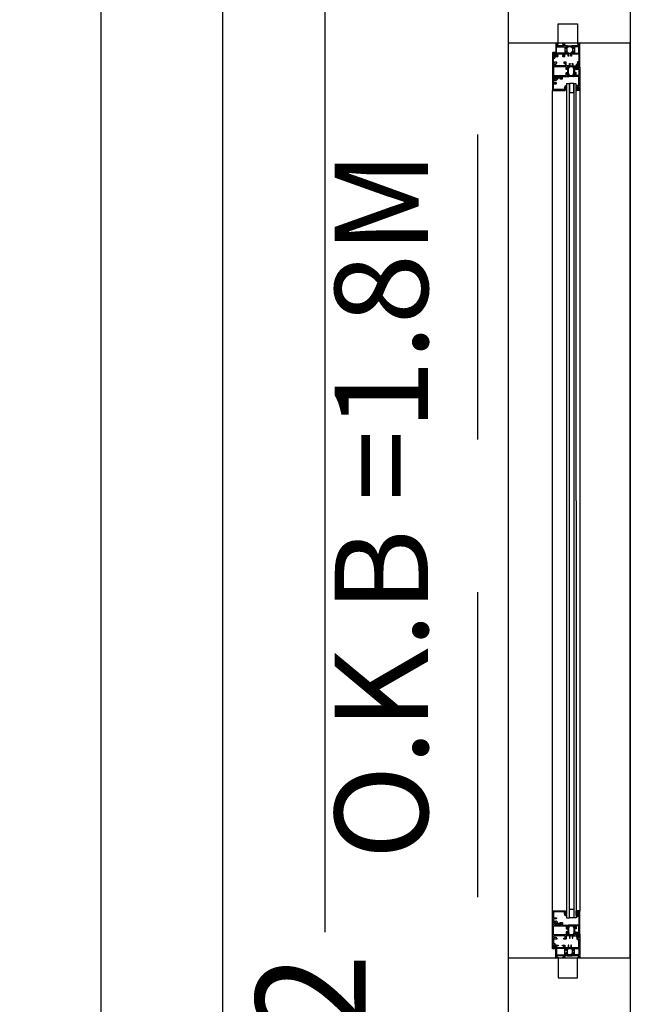
# Model space of a CAD drawing. Extents: x 0 to 132214, y -88014 to 592.
# Drawn here: x 1487 to 1488, y 559 to 561 of the extents above; entities that cross this region are included whole.
import ezdxf

# ---------------------------------------------------------------- set-up
doc = ezdxf.new("R2010")
doc.units = 0
doc.header["$MEASUREMENT"] = 0
doc.linetypes.add('DASHED', pattern=[0.75, 0.5, -0.25])
doc.layers.get('0').update_dxf_attribs({"linetype": 'CONTINUOUS'})
doc.layers.get('DEFPOINTS').update_dxf_attribs({"linetype": 'CONTINUOUS'})
doc.layers.add('003', color=3, linetype='CONTINUOUS')
doc.layers.add('window&doow', color=2, linetype='CONTINUOUS')
doc.styles.get("Standard").update_dxf_attribs({"font": 'dutchi.ttf'})
doc.dimstyles.new('ISO-25', dxfattribs={"dimtxt": 0.18, "dimasz": 0.18, "dimexe": 0.1, "dimexo": 0.2, "dimgap": 0.05, "dimtad": 0, "dimzin": 1, "dimdsep": 46, "dimtxsty": 'Standard', "dimblk": 'OPEN', "dimcen": 0.09, "dimse1": 1, "dimse2": 1, "dimclrd": 1, "dimclre": 1, "dimclrt": 2, "dimazin": 0, "dimtfac": 1, "dimtmove": 0, "dimatfit": 3, "dimldrblk": 'OPEN', "dimfxl": 1, "dimarcsym": 0})

# ---------------------------------------------------------------- blocks, each defined once
blk = doc.blocks.new('window')
at = {"layer": 'window&doow'}
for p, q in [((112.7847, 159.4902), (111.2847, 159.4901)), ((111.2847, 159.4901), (112.7847, 159.4902)), ((111.2847, 159.4901), (111.2847, 159.2901)), ((112.7847, 159.4902), (112.7847, 159.2902)), ((111.2847, 159.2901), (112.7847, 159.2902))]:
    blk.add_line(p, q, dxfattribs=at)
at = {"layer": 'window&doow', "color": 1}
for p, q in [((111.3619, 159.4078), (112.7075, 159.4079)), ((111.3509, 159.3981), (111.3509, 159.4013)), ((111.3509, 159.3856), (111.3509, 159.3904)), ((112.7071, 159.3631), (111.3623, 159.363))]:
    blk.add_line(p, q, dxfattribs=at)
for points in [[(111.3009, 159.395), (111.3019, 159.3947, 0.414214), (111.3023, 159.3951), (111.3023, 159.4058, -0.414214), (111.3027, 159.4062), (111.3155, 159.4062, -0.414214), (111.3159, 159.4058), (111.3159, 159.4055), (111.3153, 159.4055, 0.414214), (111.3149, 159.4051), (111.3149, 159.4043, 0.414214), (111.3153, 159.4039), (111.3181, 159.4039, 0.414214), (111.3185, 159.4043), (111.3185, 159.4051, 0.414214), (111.3181, 159.4055), (111.3175, 159.4055), (111.3175, 159.4058, -0.414214), (111.3179, 159.4062), (111.3219, 159.4062, -0.414214), (111.3223, 159.4058), (111.3223, 159.4055), (111.3217, 159.4055, 0.414214), (111.3213, 159.4051), (111.3213, 159.4043, 0.414214), (111.3217, 159.4039), (111.3239, 159.4039), (111.3239, 159.4074, 0.414214), (111.3235, 159.4078), (111.2851, 159.4078, 0.414214), (111.2847, 159.4074), (111.2847, 159.4046, 0.414214), (111.2855, 159.4038), (111.2855, 159.4038, 0.414214), (111.2863, 159.4046), (111.2863, 159.4054, -0.414214), (111.2871, 159.4062), (111.2879, 159.4062, -0.414214), (111.2887, 159.4054), (111.2887, 159.3951, 0.414214), (111.2891, 159.3947), (111.2901, 159.395, 0.6885), (111.2905, 159.3958, -0.213422), (111.2903, 159.3962), (111.2903, 159.3974), (111.2933, 159.3974, -0.668179), (111.2936, 159.3967), (111.2922, 159.3952, 0.668179), (111.2923, 159.395, -0.125585), (111.2987, 159.395, 0.668179), (111.2988, 159.3952), (111.2974, 159.3967, -0.668179), (111.2977, 159.3974), (111.3007, 159.3974), (111.3007, 159.3962, -0.213422), (111.3005, 159.3958, 0.6885)], [(111.3212, 159.4042), (111.3212, 159.4051), (111.3214, 159.4054), (111.3217, 159.4055), (111.3222, 159.4055), (111.3222, 159.4057), (111.3221, 159.406), (111.3219, 159.4061), (111.3179, 159.4061), (111.3177, 159.406), (111.3176, 159.4057), (111.3176, 159.4055), (111.3181, 159.4055), (111.3184, 159.4054), (111.3186, 159.4051), (111.3186, 159.4042), (111.3184, 159.4039), (111.3181, 159.4038), (111.3171, 159.4038, 0.414214), (111.3167, 159.4034), (111.3167, 159.4034, 0.414214), (111.3171, 159.403), (111.3235, 159.403, 0.414214), (111.3239, 159.4034), (111.3239, 159.4034, 0.414214), (111.3235, 159.4038), (111.3217, 159.4038), (111.3214, 159.4039)], [(111.3597, 159.4042, -0.414214), (111.3601, 159.4046), (111.3607, 159.4046), (111.3607, 159.4058, 0.414214), (111.3603, 159.4062), (111.3563, 159.4062, 0.414214), (111.3559, 159.4058), (111.3559, 159.4046), (111.3565, 159.4046, -0.414214), (111.3569, 159.4042), (111.3569, 159.4034, -0.414214), (111.3565, 159.403), (111.3537, 159.403, -0.414214), (111.3533, 159.4034), (111.3533, 159.4042, -0.414214), (111.3537, 159.4046), (111.3543, 159.4046), (111.3543, 159.4058, 0.414214), (111.3539, 159.4062), (111.3395, 159.4062, 0.414214), (111.3391, 159.4058), (111.3391, 159.3975, -0.414214), (111.3387, 159.3971), (111.3377, 159.3974, -0.6885), (111.3373, 159.3982, 0.213422), (111.3375, 159.3986), (111.3375, 159.3998), (111.3345, 159.3998, 0.668179), (111.3342, 159.3991), (111.3356, 159.3976, -0.668179), (111.3355, 159.3974, 0.046722), (111.3251, 159.3974, -0.668179), (111.325, 159.3976), (111.3264, 159.3991, 0.668179), (111.3261, 159.3998), (111.3231, 159.3998), (111.3231, 159.3986, 0.213422), (111.3233, 159.3982, -0.6885), (111.3229, 159.3974), (111.3219, 159.3971, -0.414214), (111.3215, 159.3975), (111.3215, 159.4015, 0.414214), (111.3209, 159.4022), (111.3195, 159.4022, -0.414214), (111.3191, 159.4026), (111.3191, 159.4025, -0.414214), (111.3195, 159.4029), (111.3229, 159.4029, -0.414214), (111.3231, 159.4027), (111.3231, 159.4018, 0.414214), (111.3235, 159.4014), (111.3251, 159.4014, 0.414214), (111.3255, 159.4018), (111.3255, 159.4058, 0.414214), (111.3251, 159.4062), (111.3243, 159.4062, -0.414214), (111.3239, 159.4066), (111.3239, 159.4074, -0.414214), (111.3243, 159.4078), (111.3619, 159.4078, -0.414214), (111.3623, 159.4074), (111.3623, 159.403), (111.3601, 159.403, -0.414214), (111.3597, 159.4034)], [(111.3327, 159.401), (111.3327, 159.399), (111.3279, 159.399), (111.3279, 159.401, 0.414214), (111.3275, 159.4014), (111.3271, 159.4014), (111.3271, 159.4062), (111.3375, 159.4062), (111.3375, 159.4014), (111.3331, 159.4014, 0.414214)], [(111.3596, 159.4033), (111.3596, 159.4042), (111.3598, 159.4045), (111.3601, 159.4046), (111.3606, 159.4046), (111.3606, 159.4057), (111.3605, 159.406), (111.3603, 159.4061), (111.3563, 159.4061), (111.3561, 159.406), (111.356, 159.4057), (111.356, 159.4046), (111.3565, 159.4046), (111.3569, 159.4045), (111.357, 159.4042), (111.357, 159.4033), (111.3569, 159.403), (111.3565, 159.4029), (111.3555, 159.4029, 0.414214), (111.3551, 159.4025), (111.3551, 159.4019, 0.414214), (111.3555, 159.4015), (111.3619, 159.4015, 0.414214), (111.3623, 159.4019), (111.3623, 159.4025, 0.414214), (111.3619, 159.4029), (111.3601, 159.4029), (111.3598, 159.403)], [(112.7097, 159.4043, 0.414214), (112.7093, 159.4047), (112.7087, 159.4047), (112.7087, 159.4059, -0.414214), (112.7091, 159.4063), (112.7131, 159.4063, -0.414214), (112.7135, 159.4059), (112.7135, 159.4047), (112.7129, 159.4047, 0.414214), (112.7125, 159.4043), (112.7125, 159.4035, 0.414214), (112.7129, 159.4031), (112.7157, 159.4031, 0.414214), (112.7161, 159.4035), (112.7161, 159.4043, 0.414214), (112.7157, 159.4047), (112.7151, 159.4047), (112.7151, 159.4059, -0.414214), (112.7155, 159.4063), (112.7299, 159.4063, -0.414214), (112.7303, 159.4059), (112.7303, 159.3976, 0.414214), (112.7307, 159.3972), (112.7317, 159.3975, 0.6885), (112.7321, 159.3983, -0.213422), (112.7319, 159.3987), (112.7319, 159.3999), (112.7349, 159.3999, -0.668179), (112.7352, 159.3992), (112.7338, 159.3977, 0.668179), (112.7339, 159.3975, -0.046722), (112.7443, 159.3975, 0.668179), (112.7444, 159.3977), (112.743, 159.3992, -0.668179), (112.7433, 159.3999), (112.7463, 159.3999), (112.7463, 159.3987, -0.213422), (112.7461, 159.3983, 0.6885), (112.7465, 159.3975), (112.7475, 159.3972, 0.414214), (112.7479, 159.3976), (112.7479, 159.4016, -0.414214), (112.7485, 159.4023), (112.7499, 159.4023, 0.414214), (112.7503, 159.4027), (112.7503, 159.4026, 0.414214), (112.7499, 159.403), (112.7465, 159.403, 0.414214), (112.7463, 159.4028), (112.7463, 159.4019, -0.414214), (112.7459, 159.4015), (112.7443, 159.4015, -0.414214), (112.7439, 159.4019), (112.7439, 159.4059, -0.414214), (112.7443, 159.4063), (112.7451, 159.4063, 0.414214), (112.7455, 159.4067), (112.7455, 159.4075, 0.414214), (112.7451, 159.4079), (112.7075, 159.4079, 0.414214), (112.7071, 159.4075), (112.7071, 159.4031), (112.7093, 159.4031, 0.414214), (112.7097, 159.4035)], [(112.7098, 159.4034), (112.7098, 159.4043), (112.7096, 159.4046), (112.7093, 159.4048), (112.7088, 159.4048), (112.7088, 159.4058), (112.7089, 159.4061), (112.7091, 159.4062), (112.7131, 159.4062), (112.7133, 159.4061), (112.7134, 159.4058), (112.7134, 159.4048), (112.7129, 159.4048), (112.7125, 159.4046), (112.7124, 159.4043), (112.7124, 159.4034), (112.7125, 159.4031), (112.7129, 159.403), (112.7139, 159.403, -0.414214), (112.7143, 159.4026), (112.7143, 159.402, -0.414214), (112.7139, 159.4016), (112.7075, 159.4016, -0.414214), (112.7071, 159.402), (112.7071, 159.4026, -0.414214), (112.7075, 159.403), (112.7093, 159.403), (112.7096, 159.4031)], [(112.7367, 159.4011), (112.7367, 159.3991), (112.7415, 159.3991), (112.7415, 159.4011, -0.414214), (112.7419, 159.4015), (112.7423, 159.4015), (112.7423, 159.4063), (112.7319, 159.4063), (112.7319, 159.4015), (112.7363, 159.4015, -0.414214)], [(112.7685, 159.3951), (112.7675, 159.3948, -0.414214), (112.7671, 159.3952), (112.7671, 159.4059, 0.414214), (112.7667, 159.4063), (112.7539, 159.4063, 0.414214), (112.7535, 159.4059), (112.7535, 159.4056), (112.7541, 159.4056, -0.414214), (112.7545, 159.4052), (112.7545, 159.4044, -0.414214), (112.7541, 159.404), (112.7513, 159.404, -0.414214), (112.7509, 159.4044), (112.7509, 159.4052, -0.414214), (112.7513, 159.4056), (112.7519, 159.4056), (112.7519, 159.4059, 0.414214), (112.7515, 159.4063), (112.7475, 159.4063, 0.414214), (112.7471, 159.4059), (112.7471, 159.4056), (112.7477, 159.4056, -0.414214), (112.7481, 159.4052), (112.7481, 159.4044, -0.414214), (112.7477, 159.404), (112.7455, 159.404), (112.7455, 159.4075, -0.414214), (112.7459, 159.4079), (112.7843, 159.4079, -0.414214), (112.7847, 159.4075), (112.7847, 159.4047, -0.414214), (112.7839, 159.4039), (112.7839, 159.4039, -0.414214), (112.7831, 159.4047), (112.7831, 159.4055, 0.414214), (112.7823, 159.4063), (112.7815, 159.4063, 0.414214), (112.7807, 159.4055), (112.7807, 159.3952, -0.414214), (112.7803, 159.3948), (112.7793, 159.3951, -0.6885), (112.7789, 159.3959, 0.213422), (112.7791, 159.3963), (112.7791, 159.3975), (112.7761, 159.3975, 0.668179), (112.7758, 159.3968), (112.7772, 159.3953, -0.668179), (112.7771, 159.3951, 0.125585), (112.7707, 159.3951, -0.668179), (112.7706, 159.3953), (112.772, 159.3968, 0.668179), (112.7717, 159.3975), (112.7687, 159.3975), (112.7687, 159.3963, 0.213422), (112.7689, 159.3959, -0.6885)], [(112.7482, 159.4043), (112.7482, 159.4052), (112.748, 159.4055), (112.7477, 159.4057), (112.7472, 159.4057), (112.7472, 159.4058), (112.7473, 159.4061), (112.7475, 159.4062), (112.7515, 159.4062), (112.7517, 159.4061), (112.7518, 159.4058), (112.7518, 159.4057), (112.7513, 159.4057), (112.751, 159.4055), (112.7508, 159.4052), (112.7508, 159.4043), (112.751, 159.404), (112.7513, 159.4039), (112.7523, 159.4039, -0.414214), (112.7527, 159.4035), (112.7527, 159.4035, -0.414214), (112.7523, 159.4031), (112.7459, 159.4031, -0.414214), (112.7455, 159.4035), (112.7455, 159.4035, -0.414214), (112.7459, 159.4039), (112.7477, 159.4039), (112.748, 159.404)], [(111.3431, 159.3662, 0.414214), (111.3423, 159.367), (111.3423, 159.367, 0.414214), (111.3415, 159.3662), (111.3415, 159.3654, -0.414214), (111.3407, 159.3646), (111.3399, 159.3646, -0.414214), (111.3391, 159.3654), (111.3391, 159.3766, -0.414214), (111.3399, 159.3774), (111.3407, 159.3774, -0.414214), (111.3415, 159.3766), (111.3415, 159.3758, 0.414214), (111.3423, 159.375), (111.3423, 159.375, 0.414214), (111.3431, 159.3758), (111.3431, 159.3786, 0.414214), (111.3427, 159.379), (111.3391, 159.379), (111.3391, 159.3892, 0.414214), (111.3387, 159.3896), (111.3377, 159.3894, 0.6885), (111.3373, 159.3885, -0.213422), (111.3375, 159.3882), (111.3375, 159.387), (111.3345, 159.387, -0.668179), (111.3342, 159.3876), (111.3356, 159.3891, 0.668179), (111.3355, 159.3894, -0.046722), (111.3251, 159.3894, 0.668179), (111.325, 159.3891), (111.3264, 159.3876, -0.668179), (111.3261, 159.387), (111.3231, 159.387), (111.3231, 159.3882, -0.213422), (111.3233, 159.3885, 0.6885), (111.3229, 159.3894), (111.3219, 159.3896, 0.414214), (111.3215, 159.3892), (111.3215, 159.3854), (111.3163, 159.3854, 0.414214), (111.3159, 159.385), (111.3159, 159.3818, 0.414214), (111.3163, 159.3814), (111.3171, 159.3814, 0.414214), (111.3175, 159.3818), (111.3175, 159.3838), (111.3215, 159.3838), (111.3215, 159.3654, -0.414214), (111.3207, 159.3646), (111.3191, 159.3646), (111.3191, 159.3682, 0.414214), (111.3187, 159.3686), (111.3175, 159.3686), (111.3175, 159.3694, 0.414214), (111.3171, 159.3698), (111.3163, 159.3698, 0.414214), (111.3159, 159.3694), (111.3159, 159.3662, 0.414214), (111.3163, 159.3658), (111.3175, 159.3658), (111.3175, 159.3646), (111.3083, 159.3646, -0.414214), (111.3079, 159.365), (111.3079, 159.3653), (111.3085, 159.3653, 0.414214), (111.3089, 159.3657), (111.3089, 159.3665, 0.414214), (111.3085, 159.3669), (111.3057, 159.3669, 0.414214), (111.3053, 159.3665), (111.3053, 159.3657, 0.414214), (111.3057, 159.3653), (111.3063, 159.3653), (111.3063, 159.365, -0.414214), (111.3059, 159.3646), (111.3019, 159.3646, -0.414214), (111.3015, 159.365), (111.3015, 159.3653), (111.3021, 159.3653, 0.414214), (111.3025, 159.3657), (111.3025, 159.3665, 0.414214), (111.3021, 159.3669), (111.2999, 159.3669), (111.2999, 159.3634, 0.414214), (111.3003, 159.363), (111.3427, 159.363, 0.414214), (111.3431, 159.3634)], [(112.7263, 159.3663, -0.414214), (112.7271, 159.3671), (112.7271, 159.3671, -0.414214), (112.7279, 159.3663), (112.7279, 159.3655, 0.414214), (112.7287, 159.3647), (112.7295, 159.3647, 0.414214), (112.7303, 159.3655), (112.7303, 159.3767, 0.414214), (112.7295, 159.3775), (112.7287, 159.3775, 0.414214), (112.7279, 159.3767), (112.7279, 159.3759, -0.414214), (112.7271, 159.3751), (112.7271, 159.3751, -0.414214), (112.7263, 159.3759), (112.7263, 159.3787, -0.414214), (112.7267, 159.3791), (112.7303, 159.3791), (112.7303, 159.3893, -0.414214), (112.7307, 159.3897), (112.7317, 159.3895, -0.6885), (112.7321, 159.3886, 0.213422), (112.7319, 159.3883), (112.7319, 159.3871), (112.7349, 159.3871, 0.668179), (112.7352, 159.3877), (112.7338, 159.3892, -0.668179), (112.7339, 159.3895, 0.046722), (112.7443, 159.3895, -0.668179), (112.7444, 159.3892), (112.743, 159.3877, 0.668179), (112.7433, 159.3871), (112.7463, 159.3871), (112.7463, 159.3883, 0.213422), (112.7461, 159.3886, -0.6885), (112.7465, 159.3895), (112.7475, 159.3897, -0.414214), (112.7479, 159.3893), (112.7479, 159.3855), (112.7531, 159.3855, -0.414214), (112.7535, 159.3851), (112.7535, 159.3819, -0.414214), (112.7531, 159.3815), (112.7523, 159.3815, -0.414214), (112.7519, 159.3819), (112.7519, 159.3839), (112.7479, 159.3839), (112.7479, 159.3655, 0.414214), (112.7487, 159.3647), (112.7503, 159.3647), (112.7503, 159.3683, -0.414214), (112.7507, 159.3687), (112.7519, 159.3687), (112.7519, 159.3695, -0.414214), (112.7523, 159.3699), (112.7531, 159.3699, -0.414214), (112.7535, 159.3695), (112.7535, 159.3663, -0.414214), (112.7531, 159.3659), (112.7519, 159.3659), (112.7519, 159.3647), (112.7611, 159.3647, 0.414214), (112.7615, 159.3651), (112.7615, 159.3654), (112.7609, 159.3654, -0.414214), (112.7605, 159.3658), (112.7605, 159.3666, -0.414214), (112.7609, 159.367), (112.7637, 159.367, -0.414214), (112.7641, 159.3666), (112.7641, 159.3658, -0.414214), (112.7637, 159.3654), (112.7631, 159.3654), (112.7631, 159.3651, 0.414214), (112.7635, 159.3647), (112.7675, 159.3647, 0.414214), (112.7679, 159.3651), (112.7679, 159.3654), (112.7673, 159.3654, -0.414214), (112.7669, 159.3658), (112.7669, 159.3666, -0.414214), (112.7673, 159.367), (112.7695, 159.367), (112.7695, 159.3635, -0.414214), (112.7691, 159.3631), (112.7267, 159.3631, -0.414214), (112.7263, 159.3635)], [(111.3047, 159.3704, -0.414214), (111.3039, 159.3696), (111.3031, 159.3696, -0.414214), (111.3023, 159.3704), (111.3023, 159.3806, -0.414214), (111.3031, 159.3814), (111.3039, 159.3814, -0.414214), (111.3047, 159.3806), (111.3047, 159.3798, 0.414214), (111.3055, 159.379), (111.3055, 159.379, 0.414214), (111.3063, 159.3798), (111.3063, 159.3826, 0.414214), (111.3059, 159.383), (111.3023, 159.383), (111.3023, 159.3868, 0.414214), (111.3019, 159.3872), (111.3009, 159.387, 0.6885), (111.3005, 159.3861, -0.213422), (111.3007, 159.3858), (111.3007, 159.3846), (111.2977, 159.3846, -0.668179), (111.2974, 159.3852), (111.2988, 159.3867, 0.668179), (111.2987, 159.387, -0.125585), (111.2923, 159.387, 0.668179), (111.2922, 159.3867), (111.2936, 159.3852, -0.668179), (111.2933, 159.3846), (111.2903, 159.3846), (111.2903, 159.3858, -0.213422), (111.2905, 159.3861, 0.6885), (111.2901, 159.387), (111.2891, 159.3872, 0.414214), (111.2887, 159.3868), (111.2887, 159.383), (111.2851, 159.383, 0.414214), (111.2847, 159.3826), (111.2847, 159.3798, 0.414214), (111.2855, 159.379), (111.2855, 159.379, 0.414214), (111.2863, 159.3798), (111.2863, 159.3806, -0.414214), (111.2871, 159.3814), (111.2879, 159.3814, -0.414214), (111.2887, 159.3806), (111.2887, 159.3704, -0.414214), (111.2879, 159.3696), (111.2871, 159.3696, -0.414214), (111.2863, 159.3704), (111.2863, 159.3712, 0.414214), (111.2855, 159.372), (111.2855, 159.372, 0.414214), (111.2847, 159.3712), (111.2847, 159.3684, 0.414214), (111.2851, 159.368), (111.3059, 159.368, 0.414214), (111.3063, 159.3684), (111.3063, 159.3712, 0.414214), (111.3055, 159.372), (111.3055, 159.372, 0.414214), (111.3047, 159.3712)], [(111.3279, 159.3878), (111.3279, 159.3858, -0.414214), (111.3275, 159.3854), (111.3231, 159.3854), (111.3231, 159.3646), (111.3375, 159.3646), (111.3375, 159.3854), (111.3331, 159.3854, -0.414214), (111.3327, 159.3858), (111.3327, 159.3878)], [(111.3443, 159.3673), (111.3439, 159.3649, -0.372421), (111.3435, 159.3646), (111.3436, 159.3646, 0.414214), (111.3432, 159.3642), (111.3432, 159.3634, 0.414214), (111.3436, 159.363), (111.3623, 159.363), (111.3623, 159.3838), (111.3611, 159.3838), (111.3611, 159.385, 0.414214), (111.3607, 159.3854), (111.3599, 159.3854, 0.414214), (111.3595, 159.385), (111.3595, 159.3838), (111.3584, 159.3838, -0.081803), (111.3582, 159.3838), (111.3551, 159.3849, 1), (111.3546, 159.3833), (111.358, 159.3822, 0.081803), (111.3582, 159.3822), (111.3603, 159.3822, -0.414214), (111.3607, 159.3818), (111.3607, 159.365, -0.414214), (111.3603, 159.3646), (111.3515, 159.3646, -0.414214), (111.3511, 159.365), (111.3511, 159.3686, 1), (111.3495, 159.3686), (111.3495, 159.365, -0.414214), (111.3491, 159.3646), (111.3459, 159.3646, -0.457279), (111.3455, 159.365), (111.346, 159.3683, 0.236826), (111.3458, 159.369), (111.3413, 159.3731, -0.198912), (111.3411, 159.3736), (111.3411, 159.3751, 0.414214), (111.3407, 159.3755), (111.3399, 159.3755, 0.414214), (111.3395, 159.3751), (111.3395, 159.373, 0.198912), (111.3397, 159.3724), (111.3425, 159.3701, -0.668179), (111.3422, 159.3694), (111.3403, 159.3694, 0.414214), (111.3399, 159.369), (111.3399, 159.3682, 0.414214), (111.3403, 159.3678), (111.3439, 159.3678, -0.457279)], [(112.7251, 159.3674), (112.7255, 159.365, 0.372421), (112.7259, 159.3647), (112.7258, 159.3647, -0.414214), (112.7262, 159.3643), (112.7262, 159.3635, -0.414214), (112.7258, 159.3631), (112.7071, 159.3631), (112.7071, 159.3839), (112.7083, 159.3839), (112.7083, 159.3851, -0.414214), (112.7087, 159.3855), (112.7095, 159.3855, -0.414214), (112.7099, 159.3851), (112.7099, 159.3839), (112.711, 159.3839, 0.081803), (112.7112, 159.3839), (112.7143, 159.385, -1), (112.7148, 159.3834), (112.7114, 159.3823, -0.081803), (112.7112, 159.3823), (112.7091, 159.3823, 0.414214), (112.7087, 159.3819), (112.7087, 159.3651, 0.414214), (112.7091, 159.3647), (112.7179, 159.3647, 0.414214), (112.7183, 159.3651), (112.7183, 159.3687, -1), (112.7199, 159.3687), (112.7199, 159.3651, 0.414214), (112.7203, 159.3647), (112.7235, 159.3647, 0.457279), (112.7238, 159.3651), (112.7234, 159.3684, -0.236826), (112.7236, 159.3691), (112.7281, 159.3732, 0.198912), (112.7283, 159.3737), (112.7283, 159.3752, -0.414214), (112.7287, 159.3756), (112.7295, 159.3756, -0.414214), (112.7299, 159.3752), (112.7299, 159.3731, -0.198912), (112.7297, 159.3725), (112.7269, 159.3702, 0.668179), (112.7272, 159.3695), (112.7291, 159.3695, -0.414214), (112.7295, 159.3691), (112.7295, 159.3683, -0.414214), (112.7291, 159.3679), (112.7255, 159.3679, 0.457279)], [(112.7415, 159.3879), (112.7415, 159.3859, 0.414214), (112.7419, 159.3855), (112.7463, 159.3855), (112.7463, 159.3647), (112.7319, 159.3647), (112.7319, 159.3855), (112.7363, 159.3855, 0.414214), (112.7367, 159.3859), (112.7367, 159.3879)], [(112.7647, 159.3705, 0.414214), (112.7655, 159.3697), (112.7663, 159.3697, 0.414214), (112.7671, 159.3705), (112.7671, 159.3807, 0.414214), (112.7663, 159.3815), (112.7655, 159.3815, 0.414214), (112.7647, 159.3807), (112.7647, 159.3799, -0.414214), (112.7639, 159.3791), (112.7639, 159.3791, -0.414214), (112.7631, 159.3799), (112.7631, 159.3827, -0.414214), (112.7635, 159.3831), (112.7671, 159.3831), (112.7671, 159.3869, -0.414214), (112.7675, 159.3873), (112.7685, 159.3871, -0.6885), (112.7689, 159.3862, 0.213422), (112.7687, 159.3859), (112.7687, 159.3847), (112.7717, 159.3847, 0.668179), (112.772, 159.3853), (112.7706, 159.3868, -0.668179), (112.7707, 159.3871, 0.125585), (112.7771, 159.3871, -0.668179), (112.7772, 159.3868), (112.7758, 159.3853, 0.668179), (112.7761, 159.3847), (112.7791, 159.3847), (112.7791, 159.3859, 0.213422), (112.7789, 159.3862, -0.6885), (112.7793, 159.3871), (112.7803, 159.3873, -0.414214), (112.7807, 159.3869), (112.7807, 159.3831), (112.7843, 159.3831, -0.414214), (112.7847, 159.3827), (112.7847, 159.3799, -0.414214), (112.7839, 159.3791), (112.7839, 159.3791, -0.414214), (112.7831, 159.3799), (112.7831, 159.3807, 0.414214), (112.7823, 159.3815), (112.7815, 159.3815, 0.414214), (112.7807, 159.3807), (112.7807, 159.3705, 0.414214), (112.7815, 159.3697), (112.7823, 159.3697, 0.414214), (112.7831, 159.3705), (112.7831, 159.3713, -0.414214), (112.7839, 159.3721), (112.7839, 159.3721, -0.414214), (112.7847, 159.3713), (112.7847, 159.3685, -0.414214), (112.7843, 159.3681), (112.7635, 159.3681, -0.414214), (112.7631, 159.3685), (112.7631, 159.3713, -0.414214), (112.7639, 159.3721), (112.7639, 159.3721, -0.414214), (112.7647, 159.3713)], [(111.3026, 159.3665), (111.3026, 159.3656), (111.3024, 159.3653), (111.3021, 159.3652), (111.3016, 159.3652), (111.3016, 159.365), (111.3017, 159.3647), (111.3019, 159.3646), (111.3059, 159.3646), (111.3061, 159.3647), (111.3062, 159.365), (111.3062, 159.3652), (111.3057, 159.3652), (111.3054, 159.3653), (111.3052, 159.3656), (111.3052, 159.3665), (111.3054, 159.3668), (111.3057, 159.3669), (111.3067, 159.3669, 0.414214), (111.3071, 159.3673), (111.3071, 159.3676, 0.414214), (111.3067, 159.368), (111.3003, 159.368, 0.414214), (111.2999, 159.3676), (111.2999, 159.3673, 0.414214), (111.3003, 159.3669), (111.3021, 159.3669), (111.3024, 159.3668)], [(112.7668, 159.3666), (112.7668, 159.3657), (112.767, 159.3654), (112.7673, 159.3653), (112.7678, 159.3653), (112.7678, 159.3651), (112.7677, 159.3648), (112.7675, 159.3648), (112.7635, 159.3648), (112.7633, 159.3648), (112.7632, 159.3651), (112.7632, 159.3653), (112.7637, 159.3653), (112.764, 159.3654), (112.7642, 159.3657), (112.7642, 159.3666), (112.764, 159.3669), (112.7637, 159.3671), (112.7627, 159.3671, -0.414214), (112.7623, 159.3675), (112.7623, 159.3677, -0.414214), (112.7627, 159.3681), (112.7691, 159.3681, -0.414214), (112.7695, 159.3677), (112.7695, 159.3675, -0.414214), (112.7691, 159.3671), (112.7673, 159.3671), (112.767, 159.3669)]]:
    blk.add_lwpolyline(points, format="xyb", close=True, dxfattribs=at)
for points in [[(111.3007, 159.399), (111.3007, 159.4062), (111.2903, 159.4062), (111.2903, 159.399)], [(111.321, 159.4057), (111.3188, 159.4057), (111.3188, 159.4039), (111.321, 159.4039)], [(111.3594, 159.4057), (111.3573, 159.4057), (111.3573, 159.4033), (111.3594, 159.4033)], [(112.71, 159.4058), (112.7121, 159.4058), (112.7121, 159.4034), (112.71, 159.4034)], [(112.7484, 159.4058), (112.7506, 159.4058), (112.7506, 159.404), (112.7484, 159.404)], [(112.7687, 159.3991), (112.7687, 159.4063), (112.7791, 159.4063), (112.7791, 159.3991)], [(111.2887, 159.3868), (111.2887, 159.3951), (111.2887, 159.395), (111.2887, 159.3949), (111.2888, 159.3948), (111.2889, 159.3948), (111.2889, 159.3948), (111.2891, 159.3947), (111.2891, 159.3947), (111.2893, 159.3948), (111.2896, 159.3948), (111.2899, 159.3949), (111.2903, 159.395), (111.2904, 159.395), (111.2905, 159.3951), (111.2905, 159.3952), (111.2906, 159.3952), (111.2906, 159.3953), (111.2906, 159.3954), (111.2906, 159.3955), (111.2906, 159.3956), (111.2905, 159.3957), (111.2905, 159.3958), (111.2905, 159.3958), (111.2904, 159.3958), (111.2904, 159.3959), (111.2903, 159.396), (111.2903, 159.3962), (111.2903, 159.3962), (111.2903, 159.3974), (111.2933, 159.3974), (111.2935, 159.3973), (111.2936, 159.3973), (111.2937, 159.3971), (111.2937, 159.397), (111.2937, 159.3968), (111.2935, 159.3965), (111.2932, 159.3963), (111.2928, 159.3959), (111.2926, 159.3957), (111.2924, 159.3954), (111.2922, 159.3952), (111.2921, 159.3951), (111.292, 159.3949), (111.292, 159.3948), (111.2919, 159.3947), (111.2919, 159.3945), (111.2919, 159.3944), (111.2918, 159.3944), (111.2918, 159.3943), (111.2917, 159.3942), (111.2915, 159.3942), (111.2913, 159.394), (111.2909, 159.3938), (111.2906, 159.3937), (111.2904, 159.3936), (111.2904, 159.3935), (111.2903, 159.3934), (111.2903, 159.3933), (111.2903, 159.3887), (111.2903, 159.3885), (111.2904, 159.3884), (111.2905, 159.3883), (111.2906, 159.3882), (111.2911, 159.388), (111.2917, 159.3877), (111.2918, 159.3876), (111.2918, 159.3876), (111.2919, 159.3874), (111.292, 159.387), (111.2921, 159.3869), (111.2921, 159.3867), (111.2922, 159.3867), (111.2929, 159.3859), (111.2934, 159.3854), (111.2936, 159.3852), (111.2937, 159.385), (111.2937, 159.3848), (111.2936, 159.3847), (111.2934, 159.3846), (111.2933, 159.3846), (111.2903, 159.3846), (111.2903, 159.3858), (111.2903, 159.3859), (111.2904, 159.386), (111.2904, 159.3861), (111.2905, 159.3862), (111.2906, 159.3864), (111.2906, 159.3865), (111.2906, 159.3866), (111.2906, 159.3867), (111.2905, 159.3868), (111.2905, 159.3868), (111.2904, 159.3869), (111.2903, 159.3869), (111.2896, 159.3871), (111.2891, 159.3872), (111.2889, 159.3871), (111.2888, 159.3871), (111.2887, 159.387), (111.2887, 159.3869)], [(111.2909, 159.3958), (111.291, 159.3954), (111.2906, 159.3953), (111.2906, 159.3958)], [(111.3001, 159.3958), (111.3, 159.3954), (111.3004, 159.3953), (111.3004, 159.3958)], [(111.3237, 159.3982), (111.3238, 159.3978), (111.3234, 159.3977), (111.3234, 159.3982)], [(111.3391, 159.3975), (111.3391, 159.3892), (111.3391, 159.3893), (111.339, 159.3894), (111.339, 159.3895), (111.3389, 159.3895), (111.3389, 159.3896), (111.3387, 159.3896), (111.3387, 159.3896), (111.3384, 159.3895), (111.3382, 159.3895), (111.3379, 159.3894), (111.3375, 159.3893), (111.3374, 159.3893), (111.3373, 159.3892), (111.3373, 159.3892), (111.3372, 159.3891), (111.3372, 159.389), (111.3372, 159.3889), (111.3372, 159.3888), (111.3372, 159.3887), (111.3372, 159.3886), (111.3373, 159.3886), (111.3373, 159.3885), (111.3374, 159.3885), (111.3374, 159.3884), (111.3375, 159.3883), (111.3375, 159.3882), (111.3375, 159.3881), (111.3375, 159.387), (111.3345, 159.387), (111.3343, 159.387), (111.3342, 159.3871), (111.3341, 159.3872), (111.3341, 159.3874), (111.3341, 159.3876), (111.3343, 159.3878), (111.3346, 159.388), (111.335, 159.3884), (111.3352, 159.3886), (111.3354, 159.3889), (111.3356, 159.3891), (111.3357, 159.3892), (111.3358, 159.3894), (111.3358, 159.3895), (111.3358, 159.3896), (111.3359, 159.3898), (111.3359, 159.3899), (111.336, 159.39), (111.336, 159.39), (111.3361, 159.3901), (111.3363, 159.3902), (111.3365, 159.3903), (111.3369, 159.3905), (111.3372, 159.3906), (111.3374, 159.3907), (111.3374, 159.3908), (111.3375, 159.391), (111.3375, 159.3911), (111.3375, 159.3957), (111.3375, 159.3959), (111.3374, 159.3959), (111.3373, 159.396), (111.3372, 159.3961), (111.3367, 159.3964), (111.3361, 159.3966), (111.336, 159.3967), (111.336, 159.3968), (111.3359, 159.3969), (111.3358, 159.3973), (111.3357, 159.3974), (111.3357, 159.3976), (111.3356, 159.3976), (111.3349, 159.3984), (111.3344, 159.3989), (111.3342, 159.3991), (111.3341, 159.3993), (111.3341, 159.3995), (111.3342, 159.3997), (111.3344, 159.3998), (111.3345, 159.3998), (111.3375, 159.3998), (111.3375, 159.3986), (111.3375, 159.3984), (111.3374, 159.3983), (111.3374, 159.3982), (111.3373, 159.3981), (111.3372, 159.398), (111.3372, 159.3979), (111.3372, 159.3978), (111.3372, 159.3977), (111.3373, 159.3976), (111.3373, 159.3975), (111.3374, 159.3974), (111.3375, 159.3974), (111.3382, 159.3972), (111.3387, 159.3971), (111.3389, 159.3972), (111.339, 159.3972), (111.3391, 159.3974), (111.3391, 159.3974)], [(111.3369, 159.3982), (111.3368, 159.3978), (111.3372, 159.3977), (111.3372, 159.3982)], [(111.3509, 159.3907), (111.3653, 159.3907), (111.3653, 159.3978), (111.3509, 159.3978)], [(112.7185, 159.3908), (112.7041, 159.3908), (112.7041, 159.3979), (112.7185, 159.3979)], [(112.7303, 159.3976), (112.7303, 159.3893), (112.7303, 159.3894), (112.7303, 159.3895), (112.7304, 159.3896), (112.7305, 159.3896), (112.7305, 159.3897), (112.7307, 159.3897), (112.7307, 159.3897), (112.7309, 159.3896), (112.7312, 159.3896), (112.7315, 159.3895), (112.7319, 159.3894), (112.732, 159.3894), (112.7321, 159.3893), (112.7321, 159.3893), (112.7322, 159.3892), (112.7322, 159.3891), (112.7322, 159.389), (112.7322, 159.3889), (112.7322, 159.3888), (112.7321, 159.3887), (112.7321, 159.3887), (112.7321, 159.3886), (112.732, 159.3886), (112.732, 159.3885), (112.7319, 159.3884), (112.7319, 159.3883), (112.7319, 159.3882), (112.7319, 159.3871), (112.7349, 159.3871), (112.7351, 159.3871), (112.7352, 159.3872), (112.7353, 159.3873), (112.7353, 159.3875), (112.7353, 159.3877), (112.7351, 159.3879), (112.7348, 159.3881), (112.7344, 159.3885), (112.7342, 159.3888), (112.734, 159.389), (112.7338, 159.3892), (112.7337, 159.3893), (112.7336, 159.3895), (112.7336, 159.3896), (112.7335, 159.3897), (112.7335, 159.3899), (112.7335, 159.39), (112.7334, 159.3901), (112.7334, 159.3901), (112.7333, 159.3902), (112.7331, 159.3903), (112.7329, 159.3904), (112.7325, 159.3906), (112.7322, 159.3907), (112.732, 159.3908), (112.732, 159.3909), (112.7319, 159.3911), (112.7319, 159.3912), (112.7319, 159.3958), (112.7319, 159.396), (112.732, 159.396), (112.7321, 159.3962), (112.7322, 159.3962), (112.7327, 159.3965), (112.7333, 159.3968), (112.7334, 159.3968), (112.7334, 159.3969), (112.7335, 159.397), (112.7336, 159.3974), (112.7337, 159.3975), (112.7337, 159.3977), (112.7338, 159.3977), (112.7345, 159.3985), (112.735, 159.399), (112.7352, 159.3992), (112.7353, 159.3994), (112.7353, 159.3996), (112.7352, 159.3998), (112.735, 159.3999), (112.7349, 159.3999), (112.7319, 159.3999), (112.7319, 159.3987), (112.7319, 159.3985), (112.732, 159.3984), (112.732, 159.3983), (112.7321, 159.3982), (112.7322, 159.3981), (112.7322, 159.398), (112.7322, 159.3979), (112.7322, 159.3978), (112.7321, 159.3977), (112.7321, 159.3976), (112.732, 159.3975), (112.7319, 159.3975), (112.7312, 159.3973), (112.7307, 159.3972), (112.7305, 159.3973), (112.7304, 159.3973), (112.7303, 159.3975), (112.7303, 159.3975)], [(112.7325, 159.3984), (112.7326, 159.3979), (112.7322, 159.3978), (112.7322, 159.3983)], [(112.7457, 159.3984), (112.7456, 159.3979), (112.746, 159.3978), (112.746, 159.3983)], [(112.7693, 159.396), (112.7694, 159.3955), (112.769, 159.3954), (112.769, 159.3959)], [(112.7807, 159.3869), (112.7807, 159.3952), (112.7807, 159.3951), (112.7806, 159.395), (112.7806, 159.3949), (112.7805, 159.3949), (112.7805, 159.3949), (112.7803, 159.3948), (112.7803, 159.3948), (112.78, 159.3949), (112.7798, 159.3949), (112.7795, 159.395), (112.7791, 159.3951), (112.779, 159.3951), (112.7789, 159.3952), (112.7789, 159.3953), (112.7788, 159.3953), (112.7788, 159.3954), (112.7788, 159.3955), (112.7788, 159.3956), (112.7788, 159.3957), (112.7788, 159.3958), (112.7789, 159.3959), (112.7789, 159.3959), (112.779, 159.3959), (112.779, 159.396), (112.7791, 159.3961), (112.7791, 159.3963), (112.7791, 159.3963), (112.7791, 159.3975), (112.7761, 159.3975), (112.7759, 159.3974), (112.7758, 159.3974), (112.7757, 159.3972), (112.7757, 159.3971), (112.7757, 159.3969), (112.7759, 159.3967), (112.7762, 159.3964), (112.7766, 159.396), (112.7768, 159.3958), (112.777, 159.3955), (112.7772, 159.3953), (112.7773, 159.3952), (112.7774, 159.395), (112.7774, 159.3949), (112.7774, 159.3948), (112.7775, 159.3946), (112.7775, 159.3945), (112.7776, 159.3945), (112.7776, 159.3944), (112.7777, 159.3944), (112.7779, 159.3943), (112.7781, 159.3941), (112.7785, 159.3939), (112.7788, 159.3938), (112.779, 159.3937), (112.779, 159.3936), (112.7791, 159.3935), (112.7791, 159.3934), (112.7791, 159.3888), (112.7791, 159.3886), (112.779, 159.3885), (112.7789, 159.3884), (112.7788, 159.3883), (112.7783, 159.3881), (112.7777, 159.3878), (112.7776, 159.3877), (112.7776, 159.3877), (112.7775, 159.3875), (112.7774, 159.3871), (112.7773, 159.387), (112.7773, 159.3869), (112.7772, 159.3868), (112.7765, 159.386), (112.776, 159.3855), (112.7758, 159.3853), (112.7757, 159.3851), (112.7757, 159.3849), (112.7758, 159.3848), (112.776, 159.3847), (112.7761, 159.3847), (112.7791, 159.3847), (112.7791, 159.3859), (112.7791, 159.386), (112.779, 159.3861), (112.779, 159.3862), (112.7789, 159.3863), (112.7788, 159.3865), (112.7788, 159.3866), (112.7788, 159.3867), (112.7788, 159.3868), (112.7789, 159.3869), (112.7789, 159.3869), (112.779, 159.387), (112.7791, 159.387), (112.7798, 159.3872), (112.7803, 159.3873), (112.7805, 159.3872), (112.7806, 159.3872), (112.7807, 159.3871), (112.7807, 159.387)], [(112.7785, 159.396), (112.7784, 159.3955), (112.7788, 159.3954), (112.7788, 159.3959)], [(111.2903, 159.3696), (111.2903, 159.383), (111.3007, 159.383), (111.3007, 159.3696)], [(111.2906, 159.3866), (111.2906, 159.3861), (111.2909, 159.3861), (111.291, 159.3866)], [(111.3004, 159.3866), (111.3004, 159.3861), (111.3001, 159.3861), (111.3, 159.3866)], [(111.3237, 159.3885), (111.3238, 159.389), (111.3234, 159.389), (111.3234, 159.3885)], [(111.3369, 159.3885), (111.3368, 159.389), (111.3372, 159.389), (111.3372, 159.3885)], [(112.7325, 159.3886), (112.7326, 159.3891), (112.7322, 159.3891), (112.7322, 159.3886)], [(112.7457, 159.3886), (112.7456, 159.3891), (112.746, 159.3891), (112.746, 159.3886)], [(112.7791, 159.3697), (112.7791, 159.3831), (112.7687, 159.3831), (112.7687, 159.3697)], [(112.769, 159.3867), (112.769, 159.3862), (112.7693, 159.3862), (112.7694, 159.3867)], [(112.7788, 159.3867), (112.7788, 159.3862), (112.7785, 159.3862), (112.7784, 159.3867)], [(111.3028, 159.365), (111.305, 159.365), (111.305, 159.3668), (111.3028, 159.3668)], [(112.7666, 159.3652), (112.7644, 159.3652), (112.7644, 159.3669), (112.7666, 159.3669)]]:
    blk.add_lwpolyline(points, close=True, dxfattribs=at)
at = {"layer": 'window&doow'}
for points in [[(111.2847, 159.4039), (111.2847, 159.3719), (111.2527, 159.3719), (111.2527, 159.4039)], [(112.7847, 159.404), (112.7847, 159.372), (112.8167, 159.372), (112.8167, 159.404)]]:
    blk.add_lwpolyline(points, close=True, dxfattribs=at)
at = {"layer": 'window&doow', "color": 1}
for points in [[(111.3014, 159.3871), (111.3007, 159.3869), (111.3006, 159.3869), (111.3005, 159.3868), (111.3005, 159.3868), (111.3004, 159.3867), (111.3004, 159.3866), (111.3004, 159.3865), (111.3004, 159.3864), (111.3005, 159.3862), (111.3006, 159.3861), (111.3006, 159.386), (111.3007, 159.3859), (111.3007, 159.3858), (111.3007, 159.3846), (111.2977, 159.3846), (111.2976, 159.3846), (111.2974, 159.3847), (111.2973, 159.3848), (111.2973, 159.385), (111.2974, 159.3852), (111.2976, 159.3854), (111.2981, 159.3859), (111.2988, 159.3867), (111.2989, 159.3867), (111.2989, 159.3869), (111.299, 159.387), (111.2991, 159.3874), (111.2992, 159.3876), (111.2992, 159.3876), (111.2993, 159.3877), (111.2999, 159.388), (111.3004, 159.3882), (111.3005, 159.3883), (111.3006, 159.3884), (111.3007, 159.3885), (111.3007, 159.3887), (111.3007, 159.3933), (111.3007, 159.3934), (111.3006, 159.3935), (111.3006, 159.3936), (111.3004, 159.3937), (111.3001, 159.3938), (111.2997, 159.394), (111.2995, 159.3942), (111.2993, 159.3942), (111.2992, 159.3943), (111.2992, 159.3944), (111.2991, 159.3944), (111.2991, 159.3945), (111.299, 159.3947), (111.299, 159.3948), (111.299, 159.3949), (111.2989, 159.3951), (111.2988, 159.3952), (111.2986, 159.3954), (111.2984, 159.3957), (111.2982, 159.3959), (111.2978, 159.3963), (111.2975, 159.3965), (111.2973, 159.3968), (111.2973, 159.397), (111.2973, 159.3971), (111.2974, 159.3973), (111.2975, 159.3973), (111.2977, 159.3974), (111.3007, 159.3974), (111.3007, 159.3962), (111.3007, 159.3962), (111.3007, 159.396), (111.3006, 159.3959), (111.3006, 159.3958), (111.3005, 159.3958), (111.3005, 159.3958), (111.3004, 159.3957), (111.3004, 159.3956), (111.3004, 159.3955), (111.3004, 159.3954), (111.3004, 159.3953), (111.3004, 159.3952), (111.3005, 159.3952), (111.3005, 159.3951), (111.3006, 159.395), (111.3007, 159.395), (111.3011, 159.3949), (111.3014, 159.3948, -0.189956), (111.3022, 159.3943, -0.108502), (111.3023, 159.3941, 0.366584), (111.3027, 159.3938), (111.3061, 159.3938), (111.3061, 159.393, -0.414214), (111.3057, 159.3926, -0.414214), (111.3053, 159.393), (111.3027, 159.393, 0.414214), (111.3023, 159.3926), (111.3023, 159.3894, 0.414214), (111.3027, 159.389), (111.3053, 159.389, -0.414214), (111.3057, 159.3894, -0.414214), (111.3061, 159.389), (111.3061, 159.3882), (111.3027, 159.3882, 0.366584), (111.3023, 159.3878, -0.108502), (111.3022, 159.3877, -0.189956), (111.3014, 159.3871), (111.3014, 159.3871)], [(111.3224, 159.3972), (111.3231, 159.3974), (111.3232, 159.3974), (111.3233, 159.3975), (111.3233, 159.3976), (111.3234, 159.3977), (111.3234, 159.3978), (111.3234, 159.3979), (111.3234, 159.398), (111.3233, 159.3981), (111.3232, 159.3982), (111.3232, 159.3983), (111.3231, 159.3984), (111.3231, 159.3986), (111.3231, 159.3998), (111.3261, 159.3998), (111.3262, 159.3998), (111.3264, 159.3997), (111.3265, 159.3995), (111.3265, 159.3993), (111.3264, 159.3991), (111.3262, 159.3989), (111.3257, 159.3984), (111.325, 159.3976), (111.3249, 159.3976), (111.3249, 159.3974), (111.3248, 159.3973), (111.3247, 159.3969), (111.3246, 159.3968), (111.3246, 159.3967), (111.3245, 159.3966), (111.3239, 159.3964), (111.3234, 159.3961), (111.3233, 159.396), (111.3232, 159.3959), (111.3231, 159.3959), (111.3231, 159.3957), (111.3231, 159.3911), (111.3231, 159.391), (111.3232, 159.3908), (111.3232, 159.3907), (111.3234, 159.3906), (111.3237, 159.3905), (111.3241, 159.3903), (111.3243, 159.3902), (111.3245, 159.3901), (111.3246, 159.39), (111.3246, 159.39), (111.3247, 159.3899), (111.3247, 159.3898), (111.3247, 159.3896), (111.3248, 159.3895), (111.3248, 159.3894), (111.3249, 159.3892), (111.325, 159.3891), (111.3252, 159.3889), (111.3254, 159.3886), (111.3256, 159.3884), (111.326, 159.388), (111.3263, 159.3878), (111.3265, 159.3876), (111.3265, 159.3874), (111.3265, 159.3872), (111.3264, 159.3871), (111.3263, 159.387), (111.3261, 159.387), (111.3231, 159.387), (111.3231, 159.3881), (111.3231, 159.3882), (111.3231, 159.3883), (111.3232, 159.3884), (111.3232, 159.3885), (111.3233, 159.3885), (111.3233, 159.3886), (111.3233, 159.3886), (111.3234, 159.3887), (111.3234, 159.3888), (111.3234, 159.3889), (111.3234, 159.389), (111.3234, 159.3891), (111.3233, 159.3892), (111.3233, 159.3892), (111.3232, 159.3893), (111.3231, 159.3893), (111.3227, 159.3894), (111.3224, 159.3895, -0.189956), (111.3216, 159.3901, -0.108502), (111.3215, 159.3902, 0.366584), (111.3211, 159.3906), (111.3177, 159.3906), (111.3177, 159.3914, -0.414214), (111.3181, 159.3918, -0.414214), (111.3185, 159.3914), (111.3211, 159.3914, 0.414214), (111.3215, 159.3918), (111.3215, 159.395, 0.414214), (111.3211, 159.3954), (111.3185, 159.3954, -0.414214), (111.3181, 159.395, -0.414214), (111.3177, 159.3954), (111.3177, 159.3962), (111.3211, 159.3962, 0.366584), (111.3215, 159.3965, -0.108502), (111.3216, 159.3967, -0.189956), (111.3224, 159.3972), (111.3224, 159.3972)], [(112.747, 159.3973), (112.7463, 159.3975), (112.7462, 159.3975), (112.7461, 159.3976), (112.7461, 159.3977), (112.746, 159.3978), (112.746, 159.3979), (112.746, 159.398), (112.746, 159.3981), (112.7461, 159.3982), (112.7462, 159.3983), (112.7462, 159.3984), (112.7463, 159.3985), (112.7463, 159.3987), (112.7463, 159.3999), (112.7433, 159.3999), (112.7432, 159.3999), (112.743, 159.3998), (112.7429, 159.3996), (112.7429, 159.3994), (112.743, 159.3992), (112.7432, 159.399), (112.7437, 159.3985), (112.7444, 159.3977), (112.7445, 159.3977), (112.7445, 159.3975), (112.7446, 159.3974), (112.7447, 159.397), (112.7448, 159.3969), (112.7448, 159.3968), (112.7449, 159.3968), (112.7455, 159.3965), (112.746, 159.3962), (112.7461, 159.3962), (112.7462, 159.396), (112.7463, 159.396), (112.7463, 159.3958), (112.7463, 159.3912), (112.7463, 159.3911), (112.7462, 159.3909), (112.7462, 159.3908), (112.746, 159.3907), (112.7457, 159.3906), (112.7453, 159.3904), (112.7451, 159.3903), (112.7449, 159.3902), (112.7448, 159.3901), (112.7448, 159.3901), (112.7447, 159.39), (112.7447, 159.3899), (112.7446, 159.3897), (112.7446, 159.3896), (112.7446, 159.3895), (112.7445, 159.3893), (112.7444, 159.3892), (112.7442, 159.389), (112.744, 159.3888), (112.7438, 159.3885), (112.7434, 159.3881), (112.7431, 159.3879), (112.7429, 159.3877), (112.7429, 159.3875), (112.7429, 159.3873), (112.743, 159.3872), (112.7431, 159.3871), (112.7433, 159.3871), (112.7463, 159.3871), (112.7463, 159.3882), (112.7463, 159.3883), (112.7463, 159.3884), (112.7462, 159.3885), (112.7462, 159.3886), (112.7461, 159.3886), (112.7461, 159.3887), (112.746, 159.3887), (112.746, 159.3888), (112.746, 159.3889), (112.746, 159.389), (112.746, 159.3891), (112.746, 159.3892), (112.7461, 159.3893), (112.7461, 159.3893), (112.7462, 159.3894), (112.7463, 159.3894), (112.7467, 159.3895), (112.747, 159.3896, 0.189956), (112.7478, 159.3902, 0.108502), (112.7479, 159.3903, -0.366584), (112.7483, 159.3907), (112.7517, 159.3907), (112.7517, 159.3915, 0.414214), (112.7513, 159.3919, 0.414214), (112.7509, 159.3915), (112.7483, 159.3915, -0.414214), (112.7479, 159.3919), (112.7479, 159.3951, -0.414214), (112.7483, 159.3955), (112.7509, 159.3955, 0.414214), (112.7513, 159.3951, 0.414214), (112.7517, 159.3955), (112.7517, 159.3963), (112.7483, 159.3963, -0.366584), (112.7479, 159.3966, 0.108502), (112.7478, 159.3968, 0.189956), (112.747, 159.3973), (112.747, 159.3973)], [(112.768, 159.3872), (112.7687, 159.387), (112.7688, 159.387), (112.7689, 159.3869), (112.7689, 159.3869), (112.769, 159.3868), (112.769, 159.3867), (112.769, 159.3866), (112.769, 159.3865), (112.7689, 159.3863), (112.7688, 159.3862), (112.7688, 159.3861), (112.7687, 159.386), (112.7687, 159.3859), (112.7687, 159.3847), (112.7717, 159.3847), (112.7718, 159.3847), (112.772, 159.3848), (112.7721, 159.3849), (112.7721, 159.3851), (112.772, 159.3853), (112.7718, 159.3855), (112.7713, 159.386), (112.7706, 159.3868), (112.7705, 159.3869), (112.7705, 159.387), (112.7704, 159.3871), (112.7703, 159.3875), (112.7702, 159.3877), (112.7702, 159.3877), (112.7701, 159.3878), (112.7695, 159.3881), (112.769, 159.3883), (112.7689, 159.3884), (112.7688, 159.3885), (112.7687, 159.3886), (112.7687, 159.3888), (112.7687, 159.3934), (112.7687, 159.3935), (112.7688, 159.3936), (112.7688, 159.3937), (112.769, 159.3938), (112.7693, 159.3939), (112.7697, 159.3941), (112.7699, 159.3943), (112.7701, 159.3944), (112.7702, 159.3944), (112.7702, 159.3945), (112.7703, 159.3945), (112.7703, 159.3946), (112.7703, 159.3948), (112.7704, 159.3949), (112.7704, 159.395), (112.7705, 159.3952), (112.7706, 159.3953), (112.7708, 159.3955), (112.771, 159.3958), (112.7712, 159.396), (112.7716, 159.3964), (112.7719, 159.3967), (112.7721, 159.3969), (112.7721, 159.3971), (112.7721, 159.3972), (112.772, 159.3974), (112.7719, 159.3974), (112.7717, 159.3975), (112.7687, 159.3975), (112.7687, 159.3963), (112.7687, 159.3963), (112.7687, 159.3961), (112.7688, 159.396), (112.7688, 159.3959), (112.7689, 159.3959), (112.7689, 159.3959), (112.7689, 159.3958), (112.769, 159.3957), (112.769, 159.3956), (112.769, 159.3955), (112.769, 159.3954), (112.769, 159.3953), (112.7689, 159.3953), (112.7689, 159.3952), (112.7688, 159.3951), (112.7687, 159.3951), (112.7683, 159.395), (112.768, 159.3949, 0.189956), (112.7672, 159.3944, 0.108502), (112.7671, 159.3942, -0.366584), (112.7667, 159.3939), (112.7633, 159.3939), (112.7633, 159.3931, 0.414214), (112.7637, 159.3927, 0.414214), (112.7641, 159.3931), (112.7667, 159.3931, -0.414214), (112.7671, 159.3927), (112.7671, 159.3895, -0.414214), (112.7667, 159.3891), (112.7641, 159.3891, 0.414214), (112.7637, 159.3895, 0.414214), (112.7633, 159.3891), (112.7633, 159.3883), (112.7667, 159.3883, -0.366584), (112.7671, 159.3879, 0.108502), (112.7672, 159.3878, 0.189956), (112.768, 159.3872), (112.768, 159.3872)]]:
    blk.add_lwpolyline(points, format="xyb", dxfattribs=at)
for points in [[(111.3509, 159.4013), (112.7185, 159.4014), (112.7185, 159.3982), (111.3509, 159.3981)], [(111.3509, 159.3856), (112.7185, 159.3857), (112.7185, 159.3905), (111.3509, 159.3904)]]:
    blk.add_lwpolyline(points, dxfattribs=at)
blk = doc.blocks.new('_OPEN')
at = {"color": 0, "linetype": 'ByBlock'}
for p, q in [((-1, 0.1667), (0, 0)), ((0, 0), (-1, -0.1667)), ((0, 0), (-1, 0))]:
    blk.add_line(p, q, dxfattribs=at)
blk = doc.blocks.new('*D442')
at = {"color": 1, "linetype": 'ByBlock', "lineweight": -2, "transparency": 16777216}
for p, q in [((1487.3154, 560.9936), (1487.3154, 559.1209)), ((1487.3154, 558.1586), (1487.3154, 558.7113))]:
    blk.add_line(p, q, dxfattribs=at)
at = {"layer": 'DEFPOINTS', "color": 0, "linetype": 'ByBlock', "transparency": 16777216}
for p in [(1487.3154, 561.1736), (1487.3154, 557.9786), (1487.3154, 557.9786)]:
    blk.add_point(p, dxfattribs=at)
at = {"color": 1, "linetype": 'ByBlock', "lineweight": -2, "transparency": 16777216, "xscale": 0.18, "yscale": 0.18, "zscale": 0.18}
for p, rotation in [((1487.3154, 561.1736), 90), ((1487.3154, 557.9786), 270)]:
    blk.add_blockref('_OPEN', p, dxfattribs=dict(at, rotation=rotation))
at = {"color": 2, "linetype": 'ByBlock', "transparency": 16777216, "insert": (1487.3154, 558.9161), "char_height": 0.18, "attachment_point": 5, "rotation": 90}
blk.add_mtext('3.2', dxfattribs=at)
blk = doc.blocks.new('*D443')
at = {"color": 1, "linetype": 'ByBlock', "lineweight": -2, "transparency": 16777216}
for p, q in [((1486.949, 569.6986), (1486.949, 564.1977)), ((1486.949, 558.1586), (1486.949, 563.6596))]:
    blk.add_line(p, q, dxfattribs=at)
at = {"layer": 'DEFPOINTS', "color": 0, "linetype": 'ByBlock', "transparency": 16777216}
for p in [(1486.8154, 569.8786), (1486.949, 569.8786), (1486.8154, 557.9786)]:
    blk.add_point(p, dxfattribs=at)
at = {"color": 1, "linetype": 'ByBlock', "lineweight": -2, "transparency": 16777216, "xscale": 0.18, "yscale": 0.18, "zscale": 0.18}
for p, rotation in [((1486.949, 569.8786), 90), ((1486.949, 557.9786), 270)]:
    blk.add_blockref('_OPEN', p, dxfattribs=dict(at, rotation=rotation))
at = {"color": 2, "linetype": 'ByBlock', "transparency": 16777216, "insert": (1486.949, 563.9286), "char_height": 0.18, "attachment_point": 5, "rotation": 90}
blk.add_mtext('11.9', dxfattribs=at)
blk = doc.blocks.new('*D444')
at = {"color": 1, "linetype": 'ByBlock', "lineweight": -2, "transparency": 16777216}
for p, q in [((1487.1479, 569.9986), (1487.1479, 565.1796)), ((1487.1479, 557.8586), (1487.1479, 564.5142))]:
    blk.add_line(p, q, dxfattribs=at)
at = {"layer": 'DEFPOINTS', "color": 0, "linetype": 'ByBlock', "transparency": 16777216}
for p in [(1487.5654, 570.1786), (1487.1479, 557.6786), (1487.5654, 557.6786)]:
    blk.add_point(p, dxfattribs=at)
at = {"color": 1, "linetype": 'ByBlock', "lineweight": -2, "transparency": 16777216, "xscale": 0.18, "yscale": 0.18, "zscale": 0.18}
for p, rotation in [((1487.1479, 570.1786), 90), ((1487.1479, 557.6786), 270)]:
    blk.add_blockref('_OPEN', p, dxfattribs=dict(at, rotation=rotation))
at = {"color": 2, "linetype": 'ByBlock', "transparency": 16777216, "insert": (1487.1479, 564.8469), "char_height": 0.18, "attachment_point": 5, "rotation": 90}
blk.add_mtext('12.50', dxfattribs=at)

msp = doc.modelspace()

# ---------------------------------------------------------------- linework, layer by layer
at = {"color": 1, "linetype": 'DASHED'}
msp.add_line((1487.5654, 570.1786), (1487.5654, 557.6786), dxfattribs=at)
at = {"linetype": 'ByBlock'}
for p, q in [((1487.6154, 570.1286), (1487.6154, 557.7286)), ((1487.8154, 560.9236), (1487.8154, 558.2286))]:
    msp.add_line(p, q, dxfattribs=at)

# ---------------------------------------------------------------- block references
at = {"color": 2, "rotation": 269.996057115202}
msp.add_blockref('window', (1328.3329, 671.8741), dxfattribs=at)

# ---------------------------------------------------------------- texts
at = {"layer": '003', "color": 2, "insert": (1487.3314, 559.2402), "char_height": 0.152648, "width": 2.423286, "attachment_point": 1, "rotation": 90}
msp.add_mtext('{\\fVerdana|b0|i0|c0|p34;O.K.B =1.8M}', dxfattribs=at)

# ---------------------------------------------------------------- dimensions: what is measured, and where the dimension line sits
at = {"linetype": 'ByBlock'}
for base, p1, p2, override, picture, middle in [((1487.1479, 557.6786), (1487.5654, 570.1786), (1487.5654, 557.6786), {"dimarcsym": 2}, '*D444', (1487.1479, 564.8469)), ((1487.3154, 557.9786), (1487.3154, 561.1736), (1487.3154, 557.9786), {"dimdec": 1, "dimtdec": 1, "dimarcsym": 2}, '*D442', (1487.3154, 558.9161))]:
    dim = msp.add_linear_dim(base=base, p1=p1, p2=p2, angle=90, dimstyle='ISO-25', override=override, dxfattribs=at)
    dim.commit()
    dim.dimension.update_dxf_attribs({"geometry": picture, "text_midpoint": middle, "dimtype": 160})
dim = msp.add_linear_dim(base=(1486.949, 569.8786), p1=(1486.8154, 557.9786), p2=(1486.8154, 569.8786), angle=90, dimstyle='ISO-25', override={"dimdec": 1, "dimtdec": 1, "dimarcsym": 2}, dxfattribs=at)
dim.commit()
dim.dimension.update_dxf_attribs({"geometry": '*D443', "text_midpoint": (1486.949, 563.9286)})

doc.saveas('drawing.dxf')
